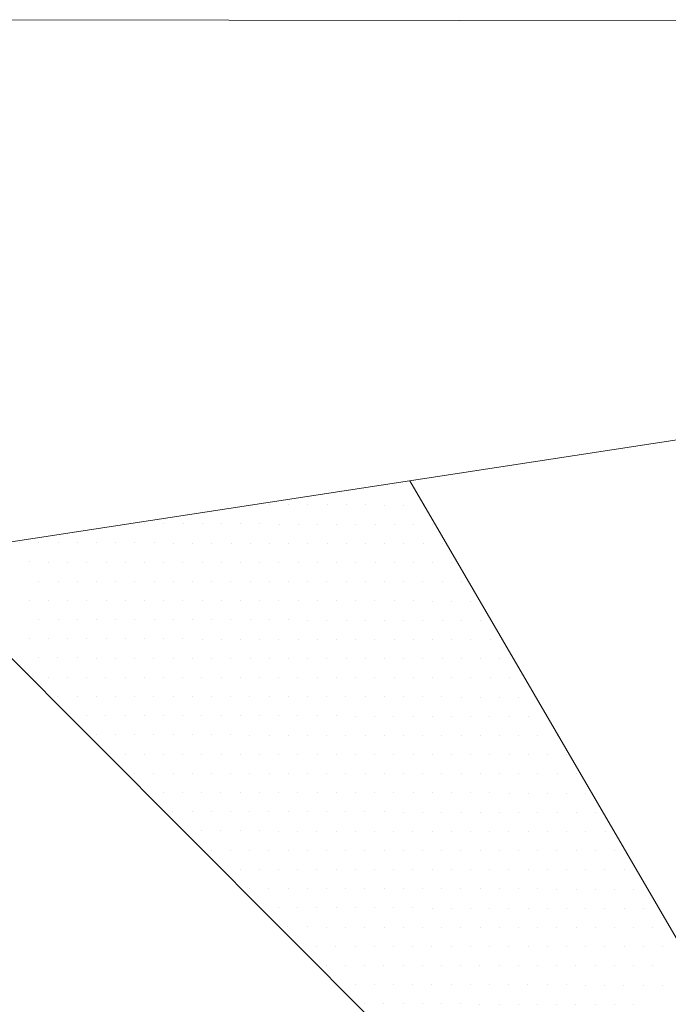
# Model space of a CAD drawing. Units: metres. Extents: x 3832 to 4283, y -1410 to -1320.
# Drawn here: x 4060 to 4060, y -1401 to -1401 of the extents above; entities that cross this region are included whole.
import ezdxf

# ---------------------------------------------------------------- set-up
doc = ezdxf.new("R2010")
doc.units = ezdxf.units.M
doc.layers.add('Symbol', color=1, linetype='Continuous', lineweight=15)

# ---------------------------------------------------------------- blocks, each defined once
blk = doc.blocks.new('*X19')
at = {"color": 0}
for p, q in [((6.4625, 3.925), (6.4625, 3.925)), ((6.38125, 3.9125), (6.38125, 3.9125)), ((6.39375, 3.9125), (6.39375, 3.9125)), ((6.40625, 3.9125), (6.40625, 3.9125)), ((6.41875, 3.9125), (6.41875, 3.9125)), ((6.43125, 3.9125), (6.43125, 3.9125)), ((6.44375, 3.9125), (6.44375, 3.9125)), ((6.45625, 3.9125), (6.45625, 3.9125)), ((6.46875, 3.9125), (6.46875, 3.9125)), ((6.48125, 3.9125), (6.48125, 3.9125)), ((6.3, 3.9), (6.3, 3.9)), ((6.3125, 3.9), (6.3125, 3.9)), ((6.325, 3.9), (6.325, 3.9)), ((6.3375, 3.9), (6.3375, 3.9)), ((6.35, 3.9), (6.35, 3.9)), ((6.3625, 3.9), (6.3625, 3.9)), ((6.375, 3.9), (6.375, 3.9)), ((6.3875, 3.9), (6.3875, 3.9)), ((6.4, 3.9), (6.4, 3.9)), ((6.4125, 3.9), (6.4125, 3.9)), ((6.425, 3.9), (6.425, 3.9)), ((6.4375, 3.9), (6.4375, 3.9)), ((6.45, 3.9), (6.45, 3.9)), ((6.4625, 3.9), (6.4625, 3.9)), ((6.475, 3.9), (6.475, 3.9)), ((6.4875, 3.9), (6.4875, 3.9)), ((6.21875, 3.8875), (6.21875, 3.8875)), ((6.23125, 3.8875), (6.23125, 3.8875)), ((6.24375, 3.8875), (6.24375, 3.8875)), ((6.25625, 3.8875), (6.25625, 3.8875)), ((6.26875, 3.8875), (6.26875, 3.8875)), ((6.28125, 3.8875), (6.28125, 3.8875)), ((6.29375, 3.8875), (6.29375, 3.8875)), ((6.30625, 3.8875), (6.30625, 3.8875)), ((6.31875, 3.8875), (6.31875, 3.8875)), ((6.33125, 3.8875), (6.33125, 3.8875)), ((6.34375, 3.8875), (6.34375, 3.8875)), ((6.35625, 3.8875), (6.35625, 3.8875)), ((6.36875, 3.8875), (6.36875, 3.8875)), ((6.38125, 3.8875), (6.38125, 3.8875)), ((6.39375, 3.8875), (6.39375, 3.8875)), ((6.40625, 3.8875), (6.40625, 3.8875)), ((6.41875, 3.8875), (6.41875, 3.8875)), ((6.43125, 3.8875), (6.43125, 3.8875)), ((6.44375, 3.8875), (6.44375, 3.8875)), ((6.45625, 3.8875), (6.45625, 3.8875)), ((6.46875, 3.8875), (6.46875, 3.8875)), ((6.48125, 3.8875), (6.48125, 3.8875)), ((6.49375, 3.8875), (6.49375, 3.8875)), ((6.225, 3.875), (6.225, 3.875)), ((6.2375, 3.875), (6.2375, 3.875)), ((6.25, 3.875), (6.25, 3.875)), ((6.2625, 3.875), (6.2625, 3.875)), ((6.275, 3.875), (6.275, 3.875)), ((6.2875, 3.875), (6.2875, 3.875)), ((6.3, 3.875), (6.3, 3.875)), ((6.3125, 3.875), (6.3125, 3.875)), ((6.325, 3.875), (6.325, 3.875)), ((6.3375, 3.875), (6.3375, 3.875)), ((6.35, 3.875), (6.35, 3.875)), ((6.3625, 3.875), (6.3625, 3.875)), ((6.375, 3.875), (6.375, 3.875)), ((6.3875, 3.875), (6.3875, 3.875)), ((6.4, 3.875), (6.4, 3.875)), ((6.4125, 3.875), (6.4125, 3.875)), ((6.425, 3.875), (6.425, 3.875)), ((6.4375, 3.875), (6.4375, 3.875)), ((6.45, 3.875), (6.45, 3.875)), ((6.4625, 3.875), (6.4625, 3.875)), ((6.475, 3.875), (6.475, 3.875)), ((6.4875, 3.875), (6.4875, 3.875)), ((6.5, 3.875), (6.5, 3.875)), ((6.23125, 3.8625), (6.23125, 3.8625)), ((6.24375, 3.8625), (6.24375, 3.8625)), ((6.25625, 3.8625), (6.25625, 3.8625)), ((6.26875, 3.8625), (6.26875, 3.8625)), ((6.28125, 3.8625), (6.28125, 3.8625)), ((6.29375, 3.8625), (6.29375, 3.8625)), ((6.30625, 3.8625), (6.30625, 3.8625)), ((6.31875, 3.8625), (6.31875, 3.8625)), ((6.33125, 3.8625), (6.33125, 3.8625)), ((6.34375, 3.8625), (6.34375, 3.8625)), ((6.35625, 3.8625), (6.35625, 3.8625)), ((6.36875, 3.8625), (6.36875, 3.8625)), ((6.38125, 3.8625), (6.38125, 3.8625)), ((6.39375, 3.8625), (6.39375, 3.8625)), ((6.40625, 3.8625), (6.40625, 3.8625)), ((6.41875, 3.8625), (6.41875, 3.8625)), ((6.43125, 3.8625), (6.43125, 3.8625)), ((6.44375, 3.8625), (6.44375, 3.8625)), ((6.45625, 3.8625), (6.45625, 3.8625)), ((6.46875, 3.8625), (6.46875, 3.8625)), ((6.48125, 3.8625), (6.48125, 3.8625)), ((6.49375, 3.8625), (6.49375, 3.8625)), ((6.50625, 3.8625), (6.50625, 3.8625)), ((6.225, 3.85), (6.225, 3.85)), ((6.2375, 3.85), (6.2375, 3.85)), ((6.25, 3.85), (6.25, 3.85)), ((6.2625, 3.85), (6.2625, 3.85)), ((6.275, 3.85), (6.275, 3.85)), ((6.2875, 3.85), (6.2875, 3.85)), ((6.3, 3.85), (6.3, 3.85)), ((6.3125, 3.85), (6.3125, 3.85)), ((6.325, 3.85), (6.325, 3.85)), ((6.3375, 3.85), (6.3375, 3.85)), ((6.35, 3.85), (6.35, 3.85)), ((6.3625, 3.85), (6.3625, 3.85)), ((6.375, 3.85), (6.375, 3.85)), ((6.3875, 3.85), (6.3875, 3.85)), ((6.4, 3.85), (6.4, 3.85)), ((6.4125, 3.85), (6.4125, 3.85)), ((6.425, 3.85), (6.425, 3.85)), ((6.4375, 3.85), (6.4375, 3.85)), ((6.45, 3.85), (6.45, 3.85)), ((6.4625, 3.85), (6.4625, 3.85)), ((6.475, 3.85), (6.475, 3.85)), ((6.4875, 3.85), (6.4875, 3.85)), ((6.5, 3.85), (6.5, 3.85)), ((6.5125, 3.85), (6.5125, 3.85)), ((6.23125, 3.8375), (6.23125, 3.8375)), ((6.24375, 3.8375), (6.24375, 3.8375)), ((6.25625, 3.8375), (6.25625, 3.8375)), ((6.26875, 3.8375), (6.26875, 3.8375)), ((6.28125, 3.8375), (6.28125, 3.8375)), ((6.29375, 3.8375), (6.29375, 3.8375)), ((6.30625, 3.8375), (6.30625, 3.8375)), ((6.31875, 3.8375), (6.31875, 3.8375)), ((6.33125, 3.8375), (6.33125, 3.8375)), ((6.34375, 3.8375), (6.34375, 3.8375)), ((6.35625, 3.8375), (6.35625, 3.8375)), ((6.36875, 3.8375), (6.36875, 3.8375)), ((6.38125, 3.8375), (6.38125, 3.8375)), ((6.39375, 3.8375), (6.39375, 3.8375)), ((6.40625, 3.8375), (6.40625, 3.8375)), ((6.41875, 3.8375), (6.41875, 3.8375)), ((6.43125, 3.8375), (6.43125, 3.8375)), ((6.44375, 3.8375), (6.44375, 3.8375)), ((6.45625, 3.8375), (6.45625, 3.8375)), ((6.46875, 3.8375), (6.46875, 3.8375)), ((6.48125, 3.8375), (6.48125, 3.8375)), ((6.49375, 3.8375), (6.49375, 3.8375)), ((6.50625, 3.8375), (6.50625, 3.8375)), ((6.51875, 3.8375), (6.51875, 3.8375)), ((6.225, 3.825), (6.225, 3.825)), ((6.2375, 3.825), (6.2375, 3.825)), ((6.25, 3.825), (6.25, 3.825)), ((6.2625, 3.825), (6.2625, 3.825)), ((6.275, 3.825), (6.275, 3.825)), ((6.2875, 3.825), (6.2875, 3.825)), ((6.3, 3.825), (6.3, 3.825)), ((6.3125, 3.825), (6.3125, 3.825)), ((6.325, 3.825), (6.325, 3.825)), ((6.3375, 3.825), (6.3375, 3.825)), ((6.35, 3.825), (6.35, 3.825)), ((6.3625, 3.825), (6.3625, 3.825)), ((6.375, 3.825), (6.375, 3.825)), ((6.3875, 3.825), (6.3875, 3.825)), ((6.4, 3.825), (6.4, 3.825)), ((6.4125, 3.825), (6.4125, 3.825)), ((6.425, 3.825), (6.425, 3.825)), ((6.4375, 3.825), (6.4375, 3.825)), ((6.45, 3.825), (6.45, 3.825)), ((6.4625, 3.825), (6.4625, 3.825)), ((6.475, 3.825), (6.475, 3.825)), ((6.4875, 3.825), (6.4875, 3.825)), ((6.5, 3.825), (6.5, 3.825)), ((6.5125, 3.825), (6.5125, 3.825)), ((6.525, 3.825), (6.525, 3.825)), ((6.23125, 3.8125), (6.23125, 3.8125)), ((6.24375, 3.8125), (6.24375, 3.8125)), ((6.25625, 3.8125), (6.25625, 3.8125)), ((6.26875, 3.8125), (6.26875, 3.8125)), ((6.28125, 3.8125), (6.28125, 3.8125)), ((6.29375, 3.8125), (6.29375, 3.8125)), ((6.30625, 3.8125), (6.30625, 3.8125)), ((6.31875, 3.8125), (6.31875, 3.8125)), ((6.33125, 3.8125), (6.33125, 3.8125)), ((6.34375, 3.8125), (6.34375, 3.8125)), ((6.35625, 3.8125), (6.35625, 3.8125)), ((6.36875, 3.8125), (6.36875, 3.8125)), ((6.38125, 3.8125), (6.38125, 3.8125)), ((6.39375, 3.8125), (6.39375, 3.8125)), ((6.40625, 3.8125), (6.40625, 3.8125)), ((6.41875, 3.8125), (6.41875, 3.8125)), ((6.43125, 3.8125), (6.43125, 3.8125)), ((6.44375, 3.8125), (6.44375, 3.8125)), ((6.45625, 3.8125), (6.45625, 3.8125)), ((6.46875, 3.8125), (6.46875, 3.8125)), ((6.48125, 3.8125), (6.48125, 3.8125)), ((6.49375, 3.8125), (6.49375, 3.8125)), ((6.50625, 3.8125), (6.50625, 3.8125)), ((6.51875, 3.8125), (6.51875, 3.8125)), ((6.53125, 3.8125), (6.53125, 3.8125)), ((6.2375, 3.8), (6.2375, 3.8)), ((6.25, 3.8), (6.25, 3.8)), ((6.2625, 3.8), (6.2625, 3.8)), ((6.275, 3.8), (6.275, 3.8)), ((6.2875, 3.8), (6.2875, 3.8)), ((6.3, 3.8), (6.3, 3.8)), ((6.3125, 3.8), (6.3125, 3.8)), ((6.325, 3.8), (6.325, 3.8)), ((6.3375, 3.8), (6.3375, 3.8)), ((6.35, 3.8), (6.35, 3.8)), ((6.3625, 3.8), (6.3625, 3.8)), ((6.375, 3.8), (6.375, 3.8)), ((6.3875, 3.8), (6.3875, 3.8)), ((6.4, 3.8), (6.4, 3.8)), ((6.4125, 3.8), (6.4125, 3.8)), ((6.425, 3.8), (6.425, 3.8)), ((6.4375, 3.8), (6.4375, 3.8)), ((6.45, 3.8), (6.45, 3.8)), ((6.4625, 3.8), (6.4625, 3.8)), ((6.475, 3.8), (6.475, 3.8)), ((6.4875, 3.8), (6.4875, 3.8)), ((6.5, 3.8), (6.5, 3.8)), ((6.5125, 3.8), (6.5125, 3.8)), ((6.525, 3.8), (6.525, 3.8)), ((6.5375, 3.8), (6.5375, 3.8)), ((6.24375, 3.7875), (6.24375, 3.7875)), ((6.25625, 3.7875), (6.25625, 3.7875)), ((6.26875, 3.7875), (6.26875, 3.7875)), ((6.28125, 3.7875), (6.28125, 3.7875)), ((6.29375, 3.7875), (6.29375, 3.7875)), ((6.30625, 3.7875), (6.30625, 3.7875)), ((6.31875, 3.7875), (6.31875, 3.7875)), ((6.33125, 3.7875), (6.33125, 3.7875)), ((6.34375, 3.7875), (6.34375, 3.7875)), ((6.35625, 3.7875), (6.35625, 3.7875)), ((6.36875, 3.7875), (6.36875, 3.7875)), ((6.38125, 3.7875), (6.38125, 3.7875)), ((6.39375, 3.7875), (6.39375, 3.7875)), ((6.40625, 3.7875), (6.40625, 3.7875)), ((6.41875, 3.7875), (6.41875, 3.7875)), ((6.43125, 3.7875), (6.43125, 3.7875)), ((6.44375, 3.7875), (6.44375, 3.7875)), ((6.45625, 3.7875), (6.45625, 3.7875)), ((6.46875, 3.7875), (6.46875, 3.7875)), ((6.48125, 3.7875), (6.48125, 3.7875)), ((6.49375, 3.7875), (6.49375, 3.7875)), ((6.50625, 3.7875), (6.50625, 3.7875)), ((6.51875, 3.7875), (6.51875, 3.7875)), ((6.53125, 3.7875), (6.53125, 3.7875)), ((6.54375, 3.7875), (6.54375, 3.7875)), ((6.2625, 3.775), (6.2625, 3.775)), ((6.275, 3.775), (6.275, 3.775)), ((6.2875, 3.775), (6.2875, 3.775)), ((6.3, 3.775), (6.3, 3.775)), ((6.3125, 3.775), (6.3125, 3.775)), ((6.325, 3.775), (6.325, 3.775)), ((6.3375, 3.775), (6.3375, 3.775)), ((6.35, 3.775), (6.35, 3.775)), ((6.3625, 3.775), (6.3625, 3.775)), ((6.375, 3.775), (6.375, 3.775)), ((6.3875, 3.775), (6.3875, 3.775)), ((6.4, 3.775), (6.4, 3.775)), ((6.4125, 3.775), (6.4125, 3.775)), ((6.425, 3.775), (6.425, 3.775)), ((6.4375, 3.775), (6.4375, 3.775)), ((6.45, 3.775), (6.45, 3.775)), ((6.4625, 3.775), (6.4625, 3.775)), ((6.475, 3.775), (6.475, 3.775)), ((6.4875, 3.775), (6.4875, 3.775)), ((6.5, 3.775), (6.5, 3.775)), ((6.5125, 3.775), (6.5125, 3.775)), ((6.525, 3.775), (6.525, 3.775)), ((6.5375, 3.775), (6.5375, 3.775)), ((6.55, 3.775), (6.55, 3.775)), ((6.26875, 3.7625), (6.26875, 3.7625)), ((6.28125, 3.7625), (6.28125, 3.7625)), ((6.29375, 3.7625), (6.29375, 3.7625)), ((6.30625, 3.7625), (6.30625, 3.7625)), ((6.31875, 3.7625), (6.31875, 3.7625)), ((6.33125, 3.7625), (6.33125, 3.7625)), ((6.34375, 3.7625), (6.34375, 3.7625)), ((6.35625, 3.7625), (6.35625, 3.7625)), ((6.36875, 3.7625), (6.36875, 3.7625)), ((6.38125, 3.7625), (6.38125, 3.7625)), ((6.39375, 3.7625), (6.39375, 3.7625)), ((6.40625, 3.7625), (6.40625, 3.7625)), ((6.41875, 3.7625), (6.41875, 3.7625)), ((6.43125, 3.7625), (6.43125, 3.7625)), ((6.44375, 3.7625), (6.44375, 3.7625)), ((6.45625, 3.7625), (6.45625, 3.7625)), ((6.46875, 3.7625), (6.46875, 3.7625)), ((6.48125, 3.7625), (6.48125, 3.7625)), ((6.49375, 3.7625), (6.49375, 3.7625)), ((6.50625, 3.7625), (6.50625, 3.7625)), ((6.51875, 3.7625), (6.51875, 3.7625)), ((6.53125, 3.7625), (6.53125, 3.7625)), ((6.54375, 3.7625), (6.54375, 3.7625)), ((6.55625, 3.7625), (6.55625, 3.7625)), ((6.56875, 3.7625), (6.56875, 3.7625)), ((6.2875, 3.75), (6.2875, 3.75)), ((6.3, 3.75), (6.3, 3.75)), ((6.3125, 3.75), (6.3125, 3.75)), ((6.325, 3.75), (6.325, 3.75)), ((6.3375, 3.75), (6.3375, 3.75)), ((6.35, 3.75), (6.35, 3.75)), ((6.3625, 3.75), (6.3625, 3.75)), ((6.375, 3.75), (6.375, 3.75)), ((6.3875, 3.75), (6.3875, 3.75)), ((6.4, 3.75), (6.4, 3.75)), ((6.4125, 3.75), (6.4125, 3.75)), ((6.425, 3.75), (6.425, 3.75)), ((6.4375, 3.75), (6.4375, 3.75)), ((6.45, 3.75), (6.45, 3.75)), ((6.4625, 3.75), (6.4625, 3.75)), ((6.475, 3.75), (6.475, 3.75)), ((6.4875, 3.75), (6.4875, 3.75)), ((6.5, 3.75), (6.5, 3.75)), ((6.5125, 3.75), (6.5125, 3.75)), ((6.525, 3.75), (6.525, 3.75)), ((6.5375, 3.75), (6.5375, 3.75)), ((6.55, 3.75), (6.55, 3.75)), ((6.5625, 3.75), (6.5625, 3.75)), ((6.575, 3.75), (6.575, 3.75)), ((6.29375, 3.7375), (6.29375, 3.7375)), ((6.30625, 3.7375), (6.30625, 3.7375)), ((6.31875, 3.7375), (6.31875, 3.7375)), ((6.33125, 3.7375), (6.33125, 3.7375)), ((6.34375, 3.7375), (6.34375, 3.7375)), ((6.35625, 3.7375), (6.35625, 3.7375)), ((6.36875, 3.7375), (6.36875, 3.7375)), ((6.38125, 3.7375), (6.38125, 3.7375)), ((6.39375, 3.7375), (6.39375, 3.7375)), ((6.40625, 3.7375), (6.40625, 3.7375)), ((6.41875, 3.7375), (6.41875, 3.7375)), ((6.43125, 3.7375), (6.43125, 3.7375)), ((6.44375, 3.7375), (6.44375, 3.7375)), ((6.45625, 3.7375), (6.45625, 3.7375)), ((6.46875, 3.7375), (6.46875, 3.7375)), ((6.48125, 3.7375), (6.48125, 3.7375)), ((6.49375, 3.7375), (6.49375, 3.7375)), ((6.50625, 3.7375), (6.50625, 3.7375)), ((6.51875, 3.7375), (6.51875, 3.7375)), ((6.53125, 3.7375), (6.53125, 3.7375)), ((6.54375, 3.7375), (6.54375, 3.7375)), ((6.55625, 3.7375), (6.55625, 3.7375)), ((6.56875, 3.7375), (6.56875, 3.7375)), ((6.58125, 3.7375), (6.58125, 3.7375)), ((6.3125, 3.725), (6.3125, 3.725)), ((6.325, 3.725), (6.325, 3.725)), ((6.3375, 3.725), (6.3375, 3.725)), ((6.35, 3.725), (6.35, 3.725)), ((6.3625, 3.725), (6.3625, 3.725)), ((6.375, 3.725), (6.375, 3.725)), ((6.3875, 3.725), (6.3875, 3.725)), ((6.4, 3.725), (6.4, 3.725)), ((6.4125, 3.725), (6.4125, 3.725)), ((6.425, 3.725), (6.425, 3.725)), ((6.4375, 3.725), (6.4375, 3.725)), ((6.45, 3.725), (6.45, 3.725)), ((6.4625, 3.725), (6.4625, 3.725)), ((6.475, 3.725), (6.475, 3.725)), ((6.4875, 3.725), (6.4875, 3.725)), ((6.5, 3.725), (6.5, 3.725)), ((6.5125, 3.725), (6.5125, 3.725)), ((6.525, 3.725), (6.525, 3.725)), ((6.5375, 3.725), (6.5375, 3.725)), ((6.55, 3.725), (6.55, 3.725)), ((6.5625, 3.725), (6.5625, 3.725)), ((6.575, 3.725), (6.575, 3.725)), ((6.5875, 3.725), (6.5875, 3.725)), ((6.31875, 3.7125), (6.31875, 3.7125)), ((6.33125, 3.7125), (6.33125, 3.7125)), ((6.34375, 3.7125), (6.34375, 3.7125)), ((6.35625, 3.7125), (6.35625, 3.7125)), ((6.36875, 3.7125), (6.36875, 3.7125)), ((6.38125, 3.7125), (6.38125, 3.7125)), ((6.39375, 3.7125), (6.39375, 3.7125)), ((6.40625, 3.7125), (6.40625, 3.7125)), ((6.41875, 3.7125), (6.41875, 3.7125)), ((6.43125, 3.7125), (6.43125, 3.7125)), ((6.44375, 3.7125), (6.44375, 3.7125)), ((6.45625, 3.7125), (6.45625, 3.7125)), ((6.46875, 3.7125), (6.46875, 3.7125)), ((6.48125, 3.7125), (6.48125, 3.7125)), ((6.49375, 3.7125), (6.49375, 3.7125)), ((6.50625, 3.7125), (6.50625, 3.7125)), ((6.51875, 3.7125), (6.51875, 3.7125)), ((6.53125, 3.7125), (6.53125, 3.7125)), ((6.54375, 3.7125), (6.54375, 3.7125)), ((6.55625, 3.7125), (6.55625, 3.7125)), ((6.56875, 3.7125), (6.56875, 3.7125)), ((6.58125, 3.7125), (6.58125, 3.7125)), ((6.59375, 3.7125), (6.59375, 3.7125)), ((6.3375, 3.7), (6.3375, 3.7)), ((6.35, 3.7), (6.35, 3.7)), ((6.3625, 3.7), (6.3625, 3.7)), ((6.375, 3.7), (6.375, 3.7)), ((6.3875, 3.7), (6.3875, 3.7)), ((6.4, 3.7), (6.4, 3.7)), ((6.4125, 3.7), (6.4125, 3.7)), ((6.425, 3.7), (6.425, 3.7)), ((6.4375, 3.7), (6.4375, 3.7)), ((6.45, 3.7), (6.45, 3.7)), ((6.4625, 3.7), (6.4625, 3.7)), ((6.475, 3.7), (6.475, 3.7)), ((6.4875, 3.7), (6.4875, 3.7)), ((6.5, 3.7), (6.5, 3.7)), ((6.5125, 3.7), (6.5125, 3.7)), ((6.525, 3.7), (6.525, 3.7)), ((6.5375, 3.7), (6.5375, 3.7)), ((6.55, 3.7), (6.55, 3.7)), ((6.5625, 3.7), (6.5625, 3.7)), ((6.575, 3.7), (6.575, 3.7)), ((6.5875, 3.7), (6.5875, 3.7)), ((6.6, 3.7), (6.6, 3.7)), ((6.34375, 3.6875), (6.34375, 3.6875)), ((6.35625, 3.6875), (6.35625, 3.6875)), ((6.36875, 3.6875), (6.36875, 3.6875)), ((6.38125, 3.6875), (6.38125, 3.6875)), ((6.39375, 3.6875), (6.39375, 3.6875)), ((6.40625, 3.6875), (6.40625, 3.6875)), ((6.41875, 3.6875), (6.41875, 3.6875)), ((6.43125, 3.6875), (6.43125, 3.6875)), ((6.44375, 3.6875), (6.44375, 3.6875)), ((6.45625, 3.6875), (6.45625, 3.6875)), ((6.46875, 3.6875), (6.46875, 3.6875)), ((6.48125, 3.6875), (6.48125, 3.6875)), ((6.49375, 3.6875), (6.49375, 3.6875)), ((6.50625, 3.6875), (6.50625, 3.6875)), ((6.51875, 3.6875), (6.51875, 3.6875)), ((6.53125, 3.6875), (6.53125, 3.6875)), ((6.54375, 3.6875), (6.54375, 3.6875)), ((6.55625, 3.6875), (6.55625, 3.6875)), ((6.56875, 3.6875), (6.56875, 3.6875)), ((6.58125, 3.6875), (6.58125, 3.6875)), ((6.59375, 3.6875), (6.59375, 3.6875)), ((6.60625, 3.6875), (6.60625, 3.6875)), ((6.3625, 3.675), (6.3625, 3.675)), ((6.375, 3.675), (6.375, 3.675)), ((6.3875, 3.675), (6.3875, 3.675)), ((6.4, 3.675), (6.4, 3.675)), ((6.4125, 3.675), (6.4125, 3.675)), ((6.425, 3.675), (6.425, 3.675)), ((6.4375, 3.675), (6.4375, 3.675)), ((6.45, 3.675), (6.45, 3.675)), ((6.4625, 3.675), (6.4625, 3.675)), ((6.475, 3.675), (6.475, 3.675)), ((6.4875, 3.675), (6.4875, 3.675)), ((6.5, 3.675), (6.5, 3.675)), ((6.5125, 3.675), (6.5125, 3.675)), ((6.525, 3.675), (6.525, 3.675)), ((6.5375, 3.675), (6.5375, 3.675)), ((6.55, 3.675), (6.55, 3.675)), ((6.5625, 3.675), (6.5625, 3.675)), ((6.575, 3.675), (6.575, 3.675)), ((6.5875, 3.675), (6.5875, 3.675)), ((6.6, 3.675), (6.6, 3.675)), ((6.6125, 3.675), (6.6125, 3.675)), ((6.36875, 3.6625), (6.36875, 3.6625)), ((6.38125, 3.6625), (6.38125, 3.6625)), ((6.39375, 3.6625), (6.39375, 3.6625)), ((6.40625, 3.6625), (6.40625, 3.6625)), ((6.41875, 3.6625), (6.41875, 3.6625)), ((6.43125, 3.6625), (6.43125, 3.6625)), ((6.44375, 3.6625), (6.44375, 3.6625)), ((6.45625, 3.6625), (6.45625, 3.6625)), ((6.46875, 3.6625), (6.46875, 3.6625)), ((6.48125, 3.6625), (6.48125, 3.6625)), ((6.49375, 3.6625), (6.49375, 3.6625)), ((6.50625, 3.6625), (6.50625, 3.6625)), ((6.51875, 3.6625), (6.51875, 3.6625)), ((6.53125, 3.6625), (6.53125, 3.6625)), ((6.54375, 3.6625), (6.54375, 3.6625)), ((6.55625, 3.6625), (6.55625, 3.6625)), ((6.56875, 3.6625), (6.56875, 3.6625)), ((6.58125, 3.6625), (6.58125, 3.6625)), ((6.59375, 3.6625), (6.59375, 3.6625)), ((6.60625, 3.6625), (6.60625, 3.6625)), ((6.61875, 3.6625), (6.61875, 3.6625)), ((6.3875, 3.65), (6.3875, 3.65)), ((6.4, 3.65), (6.4, 3.65)), ((6.4125, 3.65), (6.4125, 3.65)), ((6.425, 3.65), (6.425, 3.65)), ((6.4375, 3.65), (6.4375, 3.65)), ((6.45, 3.65), (6.45, 3.65)), ((6.4625, 3.65), (6.4625, 3.65)), ((6.475, 3.65), (6.475, 3.65)), ((6.4875, 3.65), (6.4875, 3.65)), ((6.5, 3.65), (6.5, 3.65)), ((6.5125, 3.65), (6.5125, 3.65)), ((6.525, 3.65), (6.525, 3.65)), ((6.5375, 3.65), (6.5375, 3.65)), ((6.55, 3.65), (6.55, 3.65)), ((6.5625, 3.65), (6.5625, 3.65)), ((6.575, 3.65), (6.575, 3.65)), ((6.5875, 3.65), (6.5875, 3.65)), ((6.6, 3.65), (6.6, 3.65)), ((6.6125, 3.65), (6.6125, 3.65)), ((6.625, 3.65), (6.625, 3.65)), ((6.39375, 3.6375), (6.39375, 3.6375)), ((6.40625, 3.6375), (6.40625, 3.6375)), ((6.41875, 3.6375), (6.41875, 3.6375)), ((6.43125, 3.6375), (6.43125, 3.6375)), ((6.44375, 3.6375), (6.44375, 3.6375)), ((6.45625, 3.6375), (6.45625, 3.6375)), ((6.46875, 3.6375), (6.46875, 3.6375)), ((6.48125, 3.6375), (6.48125, 3.6375)), ((6.49375, 3.6375), (6.49375, 3.6375)), ((6.50625, 3.6375), (6.50625, 3.6375)), ((6.51875, 3.6375), (6.51875, 3.6375)), ((6.53125, 3.6375), (6.53125, 3.6375)), ((6.54375, 3.6375), (6.54375, 3.6375)), ((6.55625, 3.6375), (6.55625, 3.6375)), ((6.56875, 3.6375), (6.56875, 3.6375)), ((6.58125, 3.6375), (6.58125, 3.6375)), ((6.59375, 3.6375), (6.59375, 3.6375)), ((6.60625, 3.6375), (6.60625, 3.6375)), ((6.61875, 3.6375), (6.61875, 3.6375)), ((6.63125, 3.6375), (6.63125, 3.6375)), ((6.4125, 3.625), (6.4125, 3.625)), ((6.425, 3.625), (6.425, 3.625)), ((6.4375, 3.625), (6.4375, 3.625)), ((6.45, 3.625), (6.45, 3.625)), ((6.4625, 3.625), (6.4625, 3.625)), ((6.475, 3.625), (6.475, 3.625)), ((6.4875, 3.625), (6.4875, 3.625)), ((6.5, 3.625), (6.5, 3.625)), ((6.5125, 3.625), (6.5125, 3.625)), ((6.525, 3.625), (6.525, 3.625)), ((6.5375, 3.625), (6.5375, 3.625)), ((6.55, 3.625), (6.55, 3.625)), ((6.5625, 3.625), (6.5625, 3.625)), ((6.575, 3.625), (6.575, 3.625)), ((6.5875, 3.625), (6.5875, 3.625)), ((6.6, 3.625), (6.6, 3.625)), ((6.6125, 3.625), (6.6125, 3.625)), ((6.625, 3.625), (6.625, 3.625)), ((6.6375, 3.625), (6.6375, 3.625)), ((6.41875, 3.6125), (6.41875, 3.6125)), ((6.43125, 3.6125), (6.43125, 3.6125)), ((6.44375, 3.6125), (6.44375, 3.6125)), ((6.45625, 3.6125), (6.45625, 3.6125)), ((6.46875, 3.6125), (6.46875, 3.6125)), ((6.48125, 3.6125), (6.48125, 3.6125)), ((6.49375, 3.6125), (6.49375, 3.6125)), ((6.50625, 3.6125), (6.50625, 3.6125)), ((6.51875, 3.6125), (6.51875, 3.6125)), ((6.53125, 3.6125), (6.53125, 3.6125)), ((6.54375, 3.6125), (6.54375, 3.6125)), ((6.55625, 3.6125), (6.55625, 3.6125)), ((6.56875, 3.6125), (6.56875, 3.6125)), ((6.58125, 3.6125), (6.58125, 3.6125)), ((6.59375, 3.6125), (6.59375, 3.6125)), ((6.60625, 3.6125), (6.60625, 3.6125)), ((6.61875, 3.6125), (6.61875, 3.6125)), ((6.63125, 3.6125), (6.63125, 3.6125)), ((6.4375, 3.6), (6.4375, 3.6)), ((6.45, 3.6), (6.45, 3.6)), ((6.4625, 3.6), (6.4625, 3.6)), ((6.475, 3.6), (6.475, 3.6)), ((6.4875, 3.6), (6.4875, 3.6)), ((6.5, 3.6), (6.5, 3.6)), ((6.5125, 3.6), (6.5125, 3.6)), ((6.525, 3.6), (6.525, 3.6)), ((6.5375, 3.6), (6.5375, 3.6)), ((6.55, 3.6), (6.55, 3.6)), ((6.5625, 3.6), (6.5625, 3.6)), ((6.575, 3.6), (6.575, 3.6)), ((6.5875, 3.6), (6.5875, 3.6)), ((6.6, 3.6), (6.6, 3.6)), ((6.6125, 3.6), (6.6125, 3.6)), ((6.625, 3.6), (6.625, 3.6)), ((6.6375, 3.6), (6.6375, 3.6)), ((6.44375, 3.5875), (6.44375, 3.5875)), ((6.45625, 3.5875), (6.45625, 3.5875)), ((6.46875, 3.5875), (6.46875, 3.5875)), ((6.48125, 3.5875), (6.48125, 3.5875)), ((6.49375, 3.5875), (6.49375, 3.5875)), ((6.50625, 3.5875), (6.50625, 3.5875)), ((6.51875, 3.5875), (6.51875, 3.5875)), ((6.53125, 3.5875), (6.53125, 3.5875)), ((6.54375, 3.5875), (6.54375, 3.5875)), ((6.55625, 3.5875), (6.55625, 3.5875)), ((6.56875, 3.5875), (6.56875, 3.5875)), ((6.58125, 3.5875), (6.58125, 3.5875)), ((6.59375, 3.5875), (6.59375, 3.5875)), ((6.60625, 3.5875), (6.60625, 3.5875)), ((6.61875, 3.5875), (6.61875, 3.5875))]:
    blk.add_line(p, q, dxfattribs=at)

msp = doc.modelspace()

# ---------------------------------------------------------------- linework, layer by layer
at = {"layer": 'Symbol', "color": 1}
for p, q in [((4061.10824, -1401.10283), (4060.24988, -1401.23452)), ((4060.26893, -1401.10143), (4061.10824, -1401.10283)), ((4060.57298, -1401.55871), (4060.37334, -1401.21558)), ((4060.2511, -1401.23574), (4060.57298, -1401.55871))]:
    msp.add_line(p, q, dxfattribs=at)

# ---------------------------------------------------------------- block references
at = {"layer": 'Symbol', "color": 1, "xscale": 0.3799833341843787, "yscale": 0.3799833341843787, "zscale": 0.3799833341843787, "rotation": 359.904352952182}
msp.add_blockref('*X19', (4057.91139, -1402.70416), dxfattribs=at)

doc.saveas('drawing.dxf')
